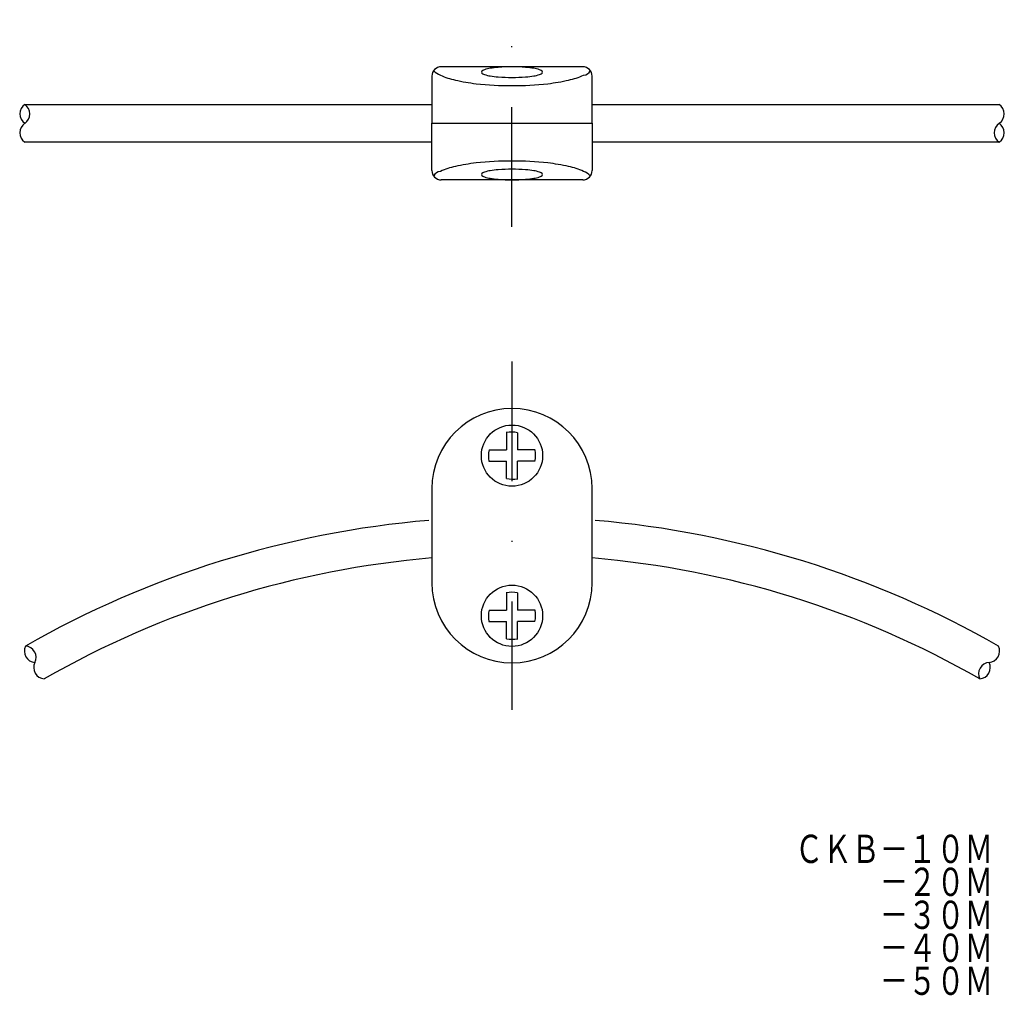
# Model space of a CAD drawing. Extents: x -563 to -458, y 58 to 162.
import ezdxf
from ezdxf.enums import TextEntityAlignment as Align

# ---------------------------------------------------------------- set-up
doc = ezdxf.new("R2010")
doc.units = 0
doc.linetypes.add('DASHDOT', pattern=[25.4, 12.7, -6.35, 0, -6.35])
doc.layers.add('1', color=7, linetype='CONTINUOUS')
doc.styles.add('MDRAFSTD', font='TXT', dxfattribs={"bigfont": 'BIGFONT'})

msp = doc.modelspace()

# ---------------------------------------------------------------- linework, layer by layer
at = {"layer": '1', "color": 7, "linetype": 'DASHDOT'}
for p, q in [((-510.7, 139.8), (-510.7, 161.77)), ((-510.7, 125.5), (-510.7, 88.5))]:
    msp.add_line(p, q, dxfattribs=at)
at = {"layer": '1', "color": 7, "linetype": 'CONTINUOUS'}
for p, q in [((-503.2, 156.77), (-518.2, 156.77)), ((-519.2, 155.77), (-519.2, 150.77)), ((-502.2, 150.77), (-502.2, 155.77)), ((-562.38, 152.77), (-519.2, 152.77)), ((-502.2, 152.77), (-459.01, 152.77)), ((-519.2, 150.77), (-502.2, 150.77)), ((-519.2, 145.77), (-519.2, 150.77)), ((-502.2, 150.77), (-502.2, 145.77)), ((-519.2, 148.77), (-562.4, 148.77)), ((-459, 148.77), (-502.2, 148.77)), ((-503.2, 144.77), (-518.2, 144.77)), ((-511.3, 117.94), (-511.3, 116.1)), ((-510.1, 117.93), (-510.1, 116.1)), ((-513.13, 116.1), (-511.3, 116.1)), ((-508.25, 116.1), (-510.1, 116.1)), ((-513.15, 114.9), (-511.3, 114.9)), ((-511.3, 113.07), (-511.3, 114.9)), ((-510.1, 113.05), (-510.1, 114.9)), ((-508.27, 114.9), (-510.1, 114.9)), ((-519.2, 112), (-519.2, 102)), ((-502.2, 102), (-502.2, 112)), ((-511.3, 100.94), (-511.3, 99.1)), ((-510.1, 100.93), (-510.1, 99.1)), ((-513.13, 99.1), (-511.3, 99.1)), ((-508.25, 99.1), (-510.1, 99.1)), ((-513.15, 97.9), (-511.3, 97.9)), ((-511.3, 96.07), (-511.3, 97.9)), ((-510.1, 96.05), (-510.1, 97.9)), ((-508.27, 97.9), (-510.1, 97.9))]:
    msp.add_line(p, q, dxfattribs=at)
for points in [[(-510.7, 156.77, 0.021378), (-512.15, 156.71, 0.020958), (-513, 156.61, 0.038436), (-513.61, 156.46, 0.228912), (-513.95, 156.2, 0.228912), (-513.61, 155.95, 0.038436), (-513, 155.8, 0.020958), (-512.15, 155.7, 0.021378), (-510.7, 155.64, 0.021378), (-509.25, 155.7, 0.020958), (-508.4, 155.8, 0.038436), (-507.79, 155.95, 0.228912), (-507.45, 156.2, 0.228912), (-507.79, 156.46, 0.038436), (-508.4, 156.61, 0.020958), (-509.25, 156.71, 0.021378)], [(-510.7, 144.77, 0.021378), (-509.25, 144.83, 0.020958), (-508.4, 144.94, 0.038436), (-507.79, 145.08, 0.228912), (-507.45, 145.34, 0.228912), (-507.79, 145.59, 0.038436), (-508.4, 145.74, 0.020958), (-509.25, 145.84, 0.021378), (-510.7, 145.9, 0.021378), (-512.15, 145.84, 0.020958), (-513, 145.74, 0.038436), (-513.61, 145.59, 0.228912), (-513.95, 145.34, 0.228912), (-513.61, 145.08, 0.038436), (-513, 144.94, 0.020958), (-512.15, 144.83, 0.021378)]]:
    msp.add_lwpolyline(points, format="xyb", close=True, dxfattribs=at)
for points in [[(-519.01, 156.35, 0.092824), (-518.3, 155.88, 0.04969), (-516.71, 155.36, 0.027936), (-514.5, 154.98, 0.028815), (-510.7, 154.77, 0.028815), (-506.9, 154.98, 0.027936), (-504.69, 155.36, 0.04969), (-503.1, 155.88, 0.247648), (-502.39, 156.35, 0.18709)], [(-502.39, 145.19, 0.092824), (-503.1, 145.67, 0.04969), (-504.69, 146.19, 0.027936), (-506.9, 146.56, 0.028815), (-510.7, 146.77, 0.028815), (-514.5, 146.56, 0.027936), (-516.71, 146.19, 0.04969), (-518.3, 145.67, 0.247648), (-519.01, 145.19, 0.18709)]]:
    msp.add_lwpolyline(points, format="xyb", dxfattribs=at)
for centre in [(-510.7, 115.5), (-510.7, 98.5)]:
    msp.add_circle(centre, 3.25, dxfattribs=at)
for centre, radius, start, end in [((-518.2, 155.77), 1, 90, 180), ((-503.2, 155.77), 1, 0, 90), ((-561.72, 151.77), 1.2, 123.3126, 236.198), ((-563.05, 151.77), 1.2, 303.3126, 56.198), ((-459.67, 151.77), 1.2, 303.802, 56.6874), ((-561.73, 149.77), 1.2, 123.3126, 236.198), ((-458.34, 149.77), 1.2, 123.802, 236.6874), ((-459.67, 149.77), 1.2, 303.802, 56.6874), ((-518.2, 145.77), 1, 180, 270), ((-503.2, 145.77), 1, 270, 0), ((-510.7, 112), 8.5, 0, 180), ((-510.74, 115), 3, 77.7488, 100.8245), ((-510.2, 115.46), 3, 167.7488, 190.8245), ((-511.2, 115.53), 3, 347.7488, 10.8245), ((-510.66, 116), 3, 257.7488, 280.8245), ((-510.7, 5), 104, 94.876, 119.7553), ((-510.7, 5), 104, 60.2447, 85.124), ((-510.7, 5), 100, 94.876, 119.7553), ((-510.7, 5), 100, 60.2447, 85.124), ((-510.7, 102), 8.5, 180, 0), ((-510.74, 98), 3, 77.7488, 100.8245), ((-510.2, 98.46), 3, 167.7488, 190.8245), ((-511.2, 98.53), 3, 347.7488, 10.8245), ((-561.24, 94.75), 1.2, 153.3126, 266.198), ((-562.39, 94.09), 1.2, 333.3126, 86.198), ((-510.66, 99), 3, 257.7488, 280.8245), ((-460.16, 94.75), 1.2, 273.802, 26.6874), ((-560.25, 93.01), 1.2, 153.3126, 266.198), ((-460, 92.35), 1.2, 93.802, 206.6874), ((-461.15, 93.01), 1.2, 273.802, 26.6874)]:
    msp.add_arc(centre, radius, start, end, dxfattribs=at)

# ---------------------------------------------------------------- texts
at = {"layer": '1', "color": 7, "linetype": 'CONTINUOUS', "style": 'MDRAFSTD', "oblique": 14.9998, "width": 0.873927}
for s, p, p2 in [('ＣＫＢ－１０Ｍ', (-480.68, 72.26), (-459.66, 72.26)), ('\u3000\u3000\u3000－２０Ｍ', (-480.68, 68.76), (-459.66, 68.76)), ('\u3000\u3000\u3000－３０Ｍ', (-480.68, 65.26), (-459.66, 65.26)), ('\u3000\u3000\u3000－４０Ｍ', (-480.68, 61.76), (-459.66, 61.76)), ('\u3000\u3000\u3000－５０Ｍ', (-480.68, 58.26), (-459.66, 58.26))]:
    msp.add_text(s, height=3, dxfattribs=at).set_placement(p, p2, align=Align.FIT)

doc.saveas('drawing.dxf')
